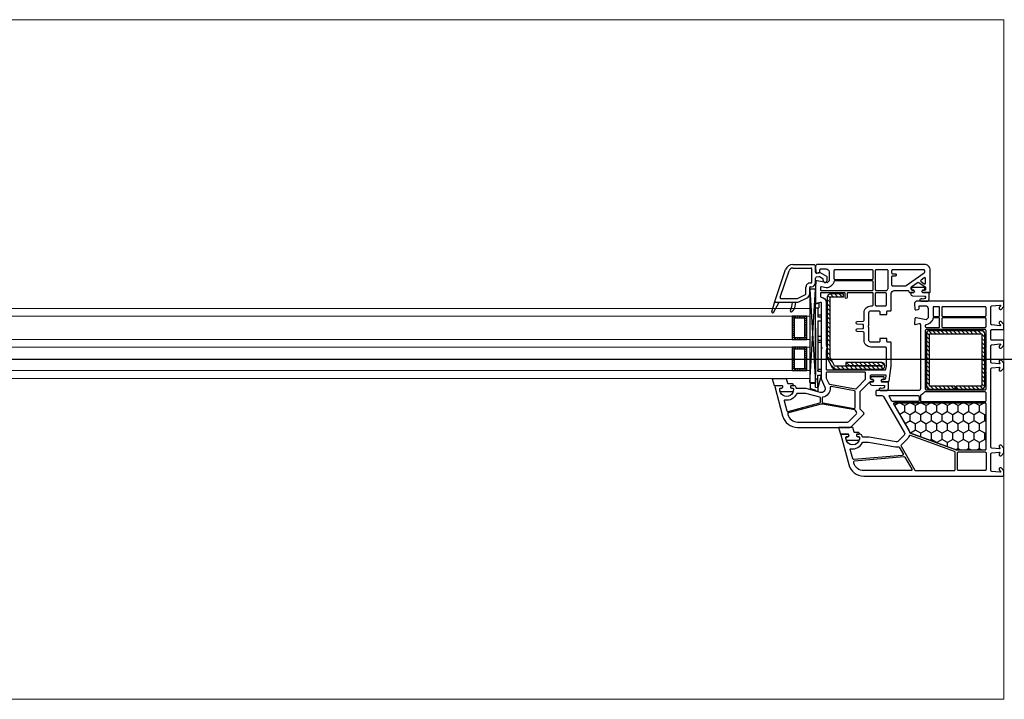
# Model space of a CAD drawing. Units: millimetres. Extents: x 53645 to 137188, y 78097 to 135542.
# Drawn here: x 121376 to 121883, y 104279 to 104629 of the extents above; entities that cross this region are included whole.
import ezdxf

# ---------------------------------------------------------------- set-up
doc = ezdxf.new("R2010")
doc.units = ezdxf.units.MM
doc.linetypes.add('CONTI', pattern=[0])
doc.linetypes.add('GOST2.303 5', pattern=[24, 20, -1.5, 1, -1.5])
for name, color, linetype in [('axis_dim', 40, 'CONTI'), ('GASKET', 5, 'Continuous'), ('PVC', 7, 'Continuous'), ('STEEL', 5, 'Continuous')]:
    doc.layers.add(name, color=color, linetype=linetype)
doc.layers.add('doors_windows', color=4, linetype='Continuous', lineweight=5)

# ---------------------------------------------------------------- blocks, each defined once
blk = doc.blocks.new('*U52')
at = {"linetype": 'Continuous'}
h = blk.add_hatch(dxfattribs=at)
h.set_pattern_fill('HONEY', color=6, angle=-90, style=0)
h.set_pattern_definition([(270, (-72.136, 52.6428), (2.74963, -4.7625), [3.175, -6.35]), (30, (-72.136, 52.6428), (2.74963, 4.7625), [3.175, -6.35]), (330, (-72.136, 52.6428), (5.49926, -6e-07), [-6.35, 3.175])])
h.paths.add_polyline_path([(56.24, -37.59, 0.57735), (56.67, -36.84), (48.99, -23.53, -0.079163), (48.6, -22.5, 0.259107), (48.28, -22.14), (24.61, -13.52, 0.087489), (24.43, -13.49), (9.72, -13.49, 0.414214), (9.22, -13.99), (9.22, -37.09, 0.414214), (9.72, -37.59)])
at = {"color": 1, "linetype": 'Continuous'}
for p, q in [((94, -51.97), (95.8, -45.37)), ((95.8, -45.39), (95.8, -43.52)), ((95.8, -43.52), (97, -43.85)), ((95.8, -45.37), (97, -45.65)), ((95.8, -45.37), (95.8, -51.97)), ((97, -43.85), (97, -44.14)), ((97, -44.14), (99.56, -44.82)), ((99.56, -44.82), (99.56, -47.87)), ((95.8, -45.65), (95.8, -51.97)), ((97, -49.97), (95.8, -49.97)), ((97, -45.65), (97, -88.61)), ((99.56, -47.87), (97, -47.87)), ((95.8, -51.97), (94, -51.97)), ((94, -82.97), (94, -51.97)), ((95.8, -53.97), (94, -53.97)), ((95.8, -54.97), (94, -54.97)), ((95.8, -53.97), (95.8, -54.57)), ((95.8, -79.97), (95.8, -53.97)), ((97, -76.2), (97, -52)), ((95.8, -68.97), (94, -68.97)), ((95.8, -69.97), (94, -69.97)), ((95.8, -71.97), (94, -71.97)), ((95.8, -79.97), (94, -79.97)), ((95.8, -81.97), (94, -81.97)), ((95.8, -82.97), (94, -82.97)), ((95.8, -86.67), (95.8, -81.97)), ((97, -86.67), (95.3, -86.67)), ((95.3, -89.07), (95.3, -86.67)), ((97, -88.61), (95.3, -89.07))]:
    blk.add_line(p, q, dxfattribs=at)
at = {"color": 1, "linetype": 'Continuous', "lineweight": 25}
for p, q in [((99.98, -48.17), (96.99, -96.18)), ((99.98, -96.18), (96.99, -48.17))]:
    blk.add_line(p, q, dxfattribs=at)
at = {"color": 5}
for p, q in [((102.48, -55.28), (101.48, -55.28)), ((102.48, -55.28), (102.48, -54.28)), ((103.48, -55.28), (103.48, -54.28)), ((104.48, -55.28), (104.48, -54.28)), ((105.48, -55.28), (105.48, -54.28)), ((106.48, -55.28), (106.48, -54.28)), ((107.48, -55.28), (107.48, -54.28)), ((107.98, -55.28), (107.98, -54.28)), ((107.98, -55.28), (108.98, -55.28)), ((102.48, -56.28), (101.48, -56.28)), ((102.48, -57.28), (101.48, -57.28)), ((102.48, -58.28), (101.48, -58.28)), ((102.48, -59.28), (101.48, -59.28)), ((102.48, -60.28), (101.48, -60.28)), ((107.98, -56.28), (108.98, -56.28)), ((107.98, -57.28), (108.98, -57.28)), ((107.98, -58.28), (108.98, -58.28)), ((107.98, -59.28), (108.98, -59.28)), ((107.98, -60.28), (108.98, -60.28)), ((102.48, -61.28), (101.48, -61.28)), ((102.48, -62.28), (101.48, -62.28)), ((102.48, -63.28), (101.48, -63.28)), ((102.48, -64.28), (101.48, -64.28)), ((102.48, -65.28), (101.48, -65.28)), ((102.48, -65.28), (101.48, -65.28)), ((102.48, -65.28), (102.48, -66.28)), ((103.48, -66.28), (103.48, -65.28)), ((104.48, -66.28), (104.48, -65.28)), ((105.48, -66.28), (105.48, -65.28)), ((106.48, -66.28), (106.48, -65.28)), ((107.48, -66.28), (107.48, -65.28)), ((107.98, -61.28), (108.98, -61.28)), ((107.98, -62.28), (108.98, -62.28)), ((107.98, -63.28), (108.98, -63.28)), ((107.98, -64.28), (108.98, -64.28)), ((107.98, -65.28), (108.98, -65.28)), ((107.98, -65.28), (108.98, -65.28)), ((107.98, -65.28), (107.98, -66.28)), ((102.48, -66.28), (101.48, -66.28)), ((102.48, -71.28), (102.48, -70.28)), ((103.48, -71.28), (103.48, -70.28)), ((104.48, -71.28), (104.48, -70.28)), ((105.48, -71.28), (105.48, -70.28)), ((106.48, -71.28), (106.48, -70.28)), ((107.48, -71.28), (107.48, -70.28)), ((107.98, -66.28), (108.98, -66.28)), ((107.98, -71.28), (107.98, -70.28)), ((102.48, -71.28), (101.48, -71.28)), ((102.48, -72.28), (101.48, -72.28)), ((102.48, -73.28), (101.48, -73.28)), ((102.48, -74.28), (101.48, -74.28)), ((102.48, -75.28), (101.48, -75.28)), ((107.98, -71.28), (108.98, -71.28)), ((107.98, -72.28), (108.98, -72.28)), ((107.98, -73.28), (108.98, -73.28)), ((107.98, -74.28), (108.98, -74.28)), ((107.98, -75.28), (108.98, -75.28)), ((102.48, -76.28), (101.48, -76.28)), ((102.48, -77.28), (101.48, -77.28)), ((102.48, -78.28), (101.48, -78.28)), ((102.48, -79.28), (101.48, -79.28)), ((102.48, -80.28), (101.48, -80.28)), ((107.98, -76.28), (108.98, -76.28)), ((107.98, -77.28), (108.98, -77.28)), ((107.98, -78.28), (108.98, -78.28)), ((107.98, -79.28), (108.98, -79.28)), ((107.98, -80.28), (108.98, -80.28)), ((102.48, -81.28), (101.48, -81.28)), ((102.48, -81.28), (101.48, -81.28)), ((102.48, -82.28), (101.48, -82.28)), ((102.48, -81.28), (102.48, -82.28)), ((103.48, -82.28), (103.48, -81.28)), ((104.48, -82.28), (104.48, -81.28)), ((105.48, -82.28), (105.48, -81.28)), ((106.48, -82.28), (106.48, -81.28)), ((107.48, -82.28), (107.48, -81.28)), ((107.98, -81.28), (108.98, -81.28)), ((107.98, -81.28), (108.98, -81.28)), ((107.98, -81.28), (107.98, -82.28)), ((107.98, -82.28), (108.98, -82.28))]:
    blk.add_line(p, q, dxfattribs=at)
blk.add_lwpolyline([(56.59, -37.59, 0.57735), (56.85, -37.14), (48.22, -22.19, 0.176327), (48.06, -22.06), (24.57, -13.51, 0.087489), (24.47, -13.49), (9.52, -13.49, 0.414214), (9.22, -13.79), (9.22, -37.29, 0.414214), (9.52, -37.59)], format="xyb", close=True)
at = {"color": 1, "linetype": 'Continuous', "lineweight": 25}
blk.add_lwpolyline([(99.98, -50.18), (99.98, -48.17), (96.99, -48.17), (96.99, -96.18), (99.98, -96.18)], close=True, dxfattribs=at)
at = {"color": 5}
for points in [[(101.48, -66.28), (108.98, -66.28), (108.98, -54.28), (101.48, -54.28)], [(102.48, -65.28), (107.98, -65.28), (107.98, -55.28), (102.48, -55.28)], [(101.48, -82.28), (108.98, -82.28), (108.98, -70.28), (101.48, -70.28)], [(102.48, -81.28), (107.98, -81.28), (107.98, -71.28), (102.48, -71.28)]]:
    blk.add_lwpolyline(points, close=True, dxfattribs=at)
at = {"layer": 'doors_windows', "color": 5}
for points in [[(100, -50.28), (538.02, -50.28), (538.02, -54.28), (100, -54.28)], [(100, -66.28), (538.02, -66.28), (538.02, -70.28), (100, -70.28)], [(100, -82.28), (538.02, -82.28), (538.02, -86.28), (100, -86.28)]]:
    blk.add_lwpolyline(points, close=True, dxfattribs=at)
at = {"layer": 'GASKET'}
for p, q in [((118.7, -84.2), (115.7, -89.5)), ((119.43, -84.5), (117.99, -89.88)), ((107.45, -87.48), (107.09, -89.5))]:
    blk.add_line(p, q, dxfattribs=at)
at = {"layer": 'GASKET', "color": 5, "linetype": 'Continuous'}
for points in [[(75.14, -22.56, -0.414214), (74.44, -21.86), (74.44, -21.76, -0.414214), (74.74, -21.46), (75.59, -21.46), (75.76, -21.16, 0.57735), (75.24, -20.26), (74.79, -20.26, -0.414214), (74.29, -19.76), (74.29, -19.46, -0.020024), (74.3, -19.18, -0.390947), (75.3, -18.26), (80.28, -18.26, -0.390947), (81.28, -19.18), (81.29, -19.46), (81.29, -19.76, -0.414214), (80.79, -20.26), (80.34, -20.26, 0.57735), (79.82, -21.16), (80, -21.46), (84.04, -21.46), (85.06, -24.85, -0.502334), (84.77, -25.23), (78.01, -25.23), (77.28, -22.8, 0.349418), (76.98, -22.56)], [(62.12, -49.68, 0.414214), (61.62, -50.18, 0.054959), (61.71, -50.94, 0.351258), (61.9, -51.1), (68.34, -51.1, 0.351258), (68.54, -50.94, 0.054959), (68.62, -50.18, 0.414214), (68.12, -49.68), (67.67, -49.68, -0.57735), (67.15, -48.78), (67.33, -48.48), (68.79, -48.48, 0.414214), (68.99, -48.28), (68.99, -47.81, 0.407864), (68.01, -46.81), (61.8, -46.68, -0.433601), (61.41, -46.24), (61.44, -45.92, -0.363714), (62.16, -45.19), (63.13, -45.11, -0.169782), (63.32, -45.16, 1.241435), (63.77, -43.99), (60.68, -43.99, 0.414214), (59.48, -45.19), (59.48, -48.18, 0.414214), (59.78, -48.48), (62.92, -48.48), (63.09, -48.78, -0.57735), (62.57, -49.68)], [(109.24, -47.61, -0.414214), (108.54, -46.91), (108.54, -46.81, -0.414214), (108.84, -46.51), (109.69, -46.51), (109.86, -46.21, 0.57735), (109.34, -45.31), (108.89, -45.31, -0.414214), (108.39, -44.81), (108.39, -44.51, -0.020024), (108.4, -44.23, -0.390947), (109.4, -43.31), (114.38, -43.31, -0.390947), (115.38, -44.23), (115.39, -44.51), (115.39, -44.81, -0.414214), (114.89, -45.31), (114.44, -45.31, 0.57735), (113.92, -46.21), (114.1, -46.51), (118.14, -46.51), (119.16, -49.9, -0.502334), (118.87, -50.28), (112.11, -50.28), (111.38, -47.85, 0.349418), (111.09, -47.61)], [(41.14, -95.68, 0.414214), (40.64, -96.18, 0.054959), (40.72, -96.94, 0.351258), (40.91, -97.1), (47.36, -97.1, 0.351258), (47.55, -96.94, 0.054959), (47.64, -96.18, 0.414214), (47.14, -95.68), (46.69, -95.68, -0.57735), (46.17, -94.78), (46.34, -94.48), (47.8, -94.48, 0.414214), (48, -94.28), (48, -93.81, 0.407864), (47.02, -92.81), (40.81, -92.68, -0.433601), (40.42, -92.24), (40.45, -91.92, -0.363714), (41.18, -91.19), (42.14, -91.11, -0.169782), (42.33, -91.16, 1.241435), (42.79, -89.99), (39.7, -89.99, 0.414214), (38.5, -91.19), (38.5, -94.18, 0.414214), (38.8, -94.48), (41.93, -94.48), (42.1, -94.78, -0.57735), (41.59, -95.68)]]:
    blk.add_lwpolyline(points, format="xyb", close=True, dxfattribs=at)
at = {"layer": 'GASKET'}
for centre, radius, start, end in [((112.37, -88.34), 5, 132.486, 170), ((116.89, -89.32), 8, 150.58, 180), ((109.4, -85.1), 0.6, 330.58, 132.486), ((119.04, -84.4), 0.4, 345, 150.5133)]:
    blk.add_arc(centre, radius, start, end, dxfattribs=at)
at = {"layer": 'PVC'}
for p, q in [((105.5, -89.74), (101.35, -91.76)), ((117.7, -89.5), (106.55, -89.5)), ((108.89, -89.32), (108.89, -89.5)), ((117.98, -89.9), (112.42, -106.29)), ((118, -89.8), (118, -89.8)), ((100, -93.92), (100, -97)), ((101.9, -93.92), (101.9, -97.3)), ((106.33, -91.45), (102.18, -93.47)), ((114.77, -91.4), (106.55, -91.4)), ((115.24, -92.06), (110.62, -105.68)), ((91, -100.65), (91, -102.27)), ((93, -100.65), (93, -101.11)), ((97, -99.6), (97, -101.91)), ((98.9, -99.9), (98.9, -106.6)), ((99.5, -97.5), (99.1, -97.5)), ((99.8, -99.4), (99.4, -99.4)), ((91.25, -102.7), (94.8, -104.75)), ((93.25, -101.55), (95.01, -102.56)), ((94.8, -104.75), (96.41, -104.47)), ((95.35, -102.62), (96.59, -102.4)), ((97, -104.96), (97, -108.25)), ((97.75, -109), (97, -108.25)), ((108.63, -109), (97.75, -109)), ((108.72, -107.1), (99.4, -107.1))]:
    blk.add_line(p, q, dxfattribs=at)
for points in [[(44, -44), (65.5, -44, 0.414214), (66, -43.5), (66, -42, 0.414214), (65.5, -41.5), (62.8, -41.5, -0.267949), (61.93, -41), (51.13, -22.29, -0.339454), (51.29, -21.09), (54.58, -17.8, -0.245592), (55.47, -17.52), (69.3, -19.95, 0.043661), (69.82, -20), (72.5, -20, -0.414214), (73, -20.5, 0.414214), (74, -21.5), (75.65, -21.5), (75.82, -21.2, 0.57735), (75.3, -20.3), (74.85, -20.3, -0.414214), (74.35, -19.8), (74.35, -19.5, -1), (81.35, -19.5), (81.35, -19.8, -0.414214), (80.85, -20.3), (80.4, -20.3, 0.57735), (79.88, -21.2), (80.05, -21.5), (83.7, -21.5, 0.493145), (83.99, -21.12), (79.92, -5.93, 0.339454), (72.19, 0), (0.5, 0, 0.414214), (0, -0.5), (0, -2.41), (0, -2.7), (1.5, -4.2), (2, -4.2, 0.414214), (2.5, -3.7), (2.5, -3.3, 0.198912), (2.44, -3.16), (1.79, -2.51, -0.700208), (2.03, -2), (6.24, -2.37, -0.388879), (6.7, -2.87), (6.7, -11.46, -0.388879), (6.24, -11.96), (2.33, -12.3, -0.700208), (2.09, -11.79), (2.44, -11.44, 0.198912), (2.5, -11.3), (2.5, -10.9, 0.414214), (2, -10.4), (1.5, -10.4), (0, -11.9), (0, -14.4), (1.5, -15.9), (2, -15.9, 0.414214), (2.5, -15.4), (2.5, -15, 0.198912), (2.44, -14.86), (2.09, -14.51, -0.700208), (2.33, -14), (6.24, -14.34, -0.388879), (6.7, -14.84), (6.7, -55.16, -0.388879), (6.24, -55.66), (2.33, -56, -0.700208), (2.09, -55.49), (2.44, -55.14, 0.198912), (2.5, -55), (2.5, -54.6, 0.414214), (2, -54.1), (1.5, -54.1), (0, -55.6), (0, -58.1), (1.5, -59.6), (2, -59.6, 0.414214), (2.5, -59.1), (2.5, -58.7, 0.198912), (2.44, -58.56), (2.09, -58.21, -0.700208), (2.33, -57.7), (6.24, -58.04, -0.388879), (6.7, -58.54), (6.7, -67.13, -0.388879), (6.24, -67.63), (2.03, -68, -0.700208), (1.79, -67.49), (2.44, -66.84, 0.198912), (2.5, -66.7), (2.5, -66.3, 0.414214), (2, -65.8), (1.5, -65.8), (0, -67.3), (0, -67.59), (0, -69.5, 0.414214), (0.5, -70), (6.2, -70, -0.414214), (6.7, -70.5), (6.7, -74.9, -0.414214), (6.2, -75.4), (0.5, -75.4, 0.414214), (0, -75.9), (0, -78.1), (1.5, -79.6), (2, -79.6, 0.414214), (2.5, -79.1), (2.5, -78.7, 0.198912), (2.44, -78.56), (1.79, -77.91, -0.700208), (2.03, -77.4), (6.24, -77.77, -0.388879), (6.7, -78.27), (6.7, -87.13, -0.388879), (6.24, -87.63), (2.03, -88, -0.700208), (1.79, -87.49), (2.44, -86.84, 0.198912), (2.5, -86.7), (2.5, -86.3, 0.414214), (2, -85.8), (1.5, -85.8), (0, -87.3), (0, -87.59), (0, -89.5, 0.414214), (0.5, -90), (45.25, -90), (46, -89.25), (46, -88.75), (45.82, -85.97, 0.446275), (45.23, -85.51), (44.11, -85.7, 0.36397), (43.7, -86.2), (43.7, -87.2, -0.414214), (43.2, -87.7), (40.5, -87.7, -0.414214), (39, -86.2), (39, -81.43), (40, -80.43), (45.22, -81.49, 0.454146), (45.82, -81.03), (46, -78.32, 0.51393), (45.62, -78.01), (43.63, -78.54, -0.493145), (43, -78.06), (43, -45, -0.414214)], [(23.95, -3.3), (23.95, -11.9, -0.414214), (23.45, -12.4), (9.7, -12.4, -0.414214), (9.2, -11.9), (9.2, -3.3, -0.414214), (9.7, -2.8), (23.45, -2.8, -0.414214)], [(25.55, -2.8, 0.414214), (25.05, -3.3), (25.05, -12.18, 0.315299), (25.38, -12.65), (48.07, -20.91, 0.415199), (48.71, -20.61, -0.110369), (49.53, -19.32), (52.89, -15.95, 0.339454), (52.97, -15.35), (45.87, -3.05, 0.267949), (45.44, -2.8)], [(47.87, -2.8), (72.19, -2.8, -0.339454), (77.21, -6.65), (77.34, -7.12, -0.466308), (76.9, -7.75), (51.47, -9.97, -0.291473), (51, -9.72), (47.43, -3.55, -0.57735)], [(52.32, -10.6), (77.26, -8.42, -0.36397), (77.79, -8.79), (79.1, -13.7, -0.546119), (78.76, -14.08, 0.339137), (72.85, -17.21, -0.293253), (72.4, -17.5), (69.78, -17.5), (55.9, -15.05, 0.100742), (54.5, -15.09, -0.329802), (53.96, -14.85), (51.94, -11.35, -0.548619)], [(24.5, -13.5), (9.7, -13.5, 0.414214), (9.2, -14), (9.2, -37.1, 0.414214), (9.7, -37.6), (56.22, -37.6, 0.57735), (56.65, -36.85), (48.97, -23.54, -0.079163), (48.58, -22.51, 0.259107), (48.26, -22.15)], [(9.7, -38.3, 0.414214), (9.2, -38.8), (9.2, -42.8, 0.414214), (9.7, -43.3), (40.66, -43.3, 0.252264), (41.08, -43.08, -0.152167), (42.69, -41.76, 0.305615), (43, -41.29), (43, -38.8, 0.414214), (42.5, -38.3)], [(44.2, -38.3), (57.2, -38.3, -0.267949), (57.63, -38.55), (59.08, -41.05, -0.57735), (58.82, -41.5), (44.2, -41.5, -0.414214), (43.7, -41), (43.7, -38.8, -0.414214)], [(9.7, -44.4, 0.414214), (9.2, -44.9), (9.2, -54.1, -1), (9.2, -54.7), (9.2, -65.1, -1), (9.2, -65.7), (9.2, -74.9, 0.414214), (9.7, -75.4), (40, -75.4, 0.414214), (40.5, -74.9), (40.5, -44.9, 0.414214), (40, -44.4)], [(9.7, -76.5, 0.414214), (9.2, -77), (9.2, -81, 0.414214), (9.7, -81.5), (31.5, -81.5, 0.414214), (32, -81), (32, -77, 0.414214), (31.5, -76.5)], [(33.6, -76.5, 0.414214), (33.1, -77), (33.1, -81, 0.414214), (33.6, -81.5), (36.03, -81.5, 0.372896), (36.53, -81.07, -0.161969), (37.23, -79.66), (38.23, -78.66, -0.198912), (40, -77.93, 0.414214), (40.5, -77.43), (40.5, -77, 0.414214), (40, -76.5)], [(9.7, -82.2, 0.414214), (9.2, -82.7), (9.2, -86.7, 0.414214), (9.7, -87.2), (31.5, -87.2, 0.414214), (32, -86.7), (32, -82.7, 0.414214), (31.5, -82.2)], [(33.6, -82.2, 0.414214), (33.1, -82.7), (33.1, -86.7, 0.414214), (33.6, -87.2), (36, -87.2, 0.414214), (36.5, -86.7), (36.5, -82.7, 0.414214), (36, -82.2)]]:
    blk.add_lwpolyline(points, format="xyb", close=True, dxfattribs=at)
at = {"layer": 'PVC', "linetype": 'Continuous', "lineweight": 25}
for points in [[(96.25, -109), (97, -108.25), (97, -107.75), (96.82, -104.97, 0.446275), (96.23, -104.51), (95.11, -104.7, 0.36397), (94.7, -105.2), (94.7, -106.2, -0.414214), (94.2, -106.7), (91.5, -106.7, -0.414214), (90, -105.2), (90, -100.43), (91, -99.43), (96.22, -100.49, 0.454146), (96.82, -100.03), (96.99, -97.41, 0.016582), (97, -97.21), (97, -89.3, 0.493145), (96.62, -89.01), (94.63, -89.54, -0.493145), (94, -89.06), (94, -66.71, 0.201513), (93.85, -66.36, -0.420084), (93.85, -65.64, 0.201513), (94, -65.29), (94, -50), (92.17, -45.8, -0.628383), (94.52, -43.07), (101.73, -45), (106.5, -45, -0.414214), (107, -45.5, 0.414214), (108, -46.5), (109.65, -46.5), (109.82, -46.2, 0.57735), (109.3, -45.3), (108.87, -45.3, -0.38517), (108.37, -44.85, -1.105542), (115.33, -44.85, -0.38517), (114.83, -45.3), (114.4, -45.3, 0.57735), (113.88, -46.2), (114.05, -46.5), (117.7, -46.5, 0.493145), (117.99, -46.12), (113.92, -30.93, 0.339454), (106.19, -25), (79.41, -25, 0.198912), (78.71, -25.29), (72.15, -31.85, 0.414214), (72.15, -32.56), (73.85, -34.27, -0.198912), (74, -34.62), (74, -43.29, -0.198912), (73.85, -43.65), (69.15, -48.35, -0.198912), (68.79, -48.5), (67.35, -48.5), (67.18, -48.8, 0.57735), (67.7, -49.7), (68.2, -49.7, -0.414214), (68.7, -50.2), (68.7, -51.6, -0.414214), (68.2, -52.1), (61.21, -52.1, -0.455633), (60.72, -51.53), (60.91, -50.13, -0.373972), (61.41, -49.7), (62.6, -49.7, 0.57735), (63.12, -48.8), (62.95, -48.5), (59.56, -48.5, 0.373885), (59.06, -48.93), (58, -56.5), (58, -68.6, 0.414214), (58.3, -68.9), (59.9, -68.9, -0.414214), (60.2, -69.2), (60.2, -70.6, 0.414214), (60.5, -70.9), (63.6, -70.9, 0.414214), (63.9, -70.6), (63.9, -69.4, -0.414214), (64.4, -68.9), (68.5, -68.9, -0.414214), (69.5, -69.9), (69.5, -76.29, 0.201513), (69.65, -76.64, -0.420084), (69.65, -77.36, 0.201513), (69.5, -77.71), (69.5, -84.1, -0.414214), (68.5, -85.1), (64.4, -85.1, -0.414214), (63.9, -84.6), (63.9, -83.4, 0.414214), (63.6, -83.1), (60.5, -83.1, 0.414214), (60.2, -83.4), (60.2, -84.8, -0.414214), (59.9, -85.1), (58.3, -85.1, 0.414214), (58, -85.4), (58, -94, -0.414214), (56.5, -95.5), (49.5, -95.5, -0.414214), (49, -95, 0.414214), (48.5, -94.5), (46.35, -94.5), (46.18, -94.8, 0.57735), (46.7, -95.7), (47.2, -95.7, -0.414214), (47.7, -96.2), (47.7, -97.17, -0.244698), (47.49, -97.58), (44.44, -99.72, -0.315299), (43.86, -99.72), (40.51, -97.37, -0.244698), (40.3, -96.96), (40.3, -96.2, -0.414214), (40.8, -95.7), (41.6, -95.7, 0.57735), (42.12, -94.8), (41.95, -94.5), (38.3, -94.5, 0.414214), (38, -94.8), (38, -106, 0.414214), (41, -109)], [(93.48, -36.95, 0.109518), (94.78, -36.9), (110.94, -32.57, 0.414214), (111.29, -31.95), (111.21, -31.65, 0.339454), (106.19, -27.8), (80.57, -27.8, 0.198912), (79.87, -28.09), (75.88, -32.08, 0.382222), (75.84, -32.75, -0.088112), (76.34, -33.67, 0.274835), (76.73, -34)], [(88.94, -46.01, 0.498043), (89.52, -45.46, -0.394481), (93.23, -40.57, 0.365019), (93.65, -40.07), (93.65, -38.12, 0.36397), (93.24, -37.62), (77.09, -34.77, 0.466308), (76.5, -35.27), (76.5, -43.39, 0.36397), (76.91, -43.89)], [(106.4, -42.5, 0.293253), (106.85, -42.21, -0.339137), (112.76, -39.08, 0.546119), (113.1, -38.7), (111.73, -33.6, 0.414214), (111.12, -33.24), (94.72, -37.64, 0.339454), (94.35, -38.12), (94.35, -40.05, 0.339454), (94.72, -40.53), (101.99, -42.48, 0.065543), (102.12, -42.5)], [(91, -53.5, 0.414214), (91.5, -53), (91.5, -50.63, 0.103244), (91.46, -50.43), (90.21, -47.58, 0.251284), (89.84, -47.28), (76.38, -44.91, 0.28183), (75.89, -45.1, -0.034736), (75.62, -45.41), (71.35, -49.69, 0.198912), (71.2, -50.04), (71.2, -53, 0.414214), (71.7, -53.5)], [(80.2, -94.4, 0.414214), (80.7, -93.9), (80.7, -91.9, -1), (81.7, -91.9), (81.7, -93.9, 0.414214), (82.2, -94.4), (94, -94.4, 0.414214), (94.5, -93.9), (94.5, -92.61, 0.387795), (94.05, -92.11, -0.387795), (91.5, -89.32), (91.5, -67.31, -0.229416), (91.5, -64.69), (91.5, -55.1, 0.414214), (91, -54.6), (61.23, -54.6, 0.373972), (60.73, -55.03), (60.5, -56.64, 0.034844), (60.5, -56.71), (60.5, -65.9, 0.414214), (61, -66.4), (68.5, -66.4, -0.414214), (72, -69.9), (72, -73.72, 0.39896), (72.47, -74.22), (75.53, -74.38, -0.39896), (76, -74.87), (76, -75.31, -0.39896), (75.53, -75.8), (72.73, -75.95, 0.442836), (72.26, -76.52, -0.074681), (72.26, -77.48, 0.442836), (72.73, -78.05), (75.53, -78.2, -0.39896), (76, -78.69), (76, -79.13, -0.39896), (75.53, -79.62), (72.47, -79.78, 0.39896), (72, -80.28), (72, -84.1, -0.414214), (68.5, -87.6), (67.8, -87.6, 0.414214), (67.3, -88.1), (67.3, -93.9, 0.414214), (67.8, -94.4)], [(65.7, -94.4, 0.414214), (66.2, -93.9), (66.2, -88.1, 0.414214), (65.7, -87.6), (61, -87.6, 0.414214), (60.5, -88.1), (60.5, -93.9, 0.414214), (61, -94.4)], [(65.7, -106.2, 0.414214), (66.2, -105.7), (66.2, -96, 0.414214), (65.7, -95.5), (60.53, -95.5, 0.284915), (60.08, -95.78, -0.045769), (59.7, -96.4, 0.162278), (59.6, -96.7), (59.6, -105.7, 0.414214), (60.1, -106.2)], [(87.03, -100.5, 0.372896), (87.53, -100.07, -0.161969), (88.23, -98.66), (89.23, -97.66, -0.251647), (91.5, -96.98), (93.9, -97.47, 0.4743), (94.5, -96.98), (94.5, -96, 0.414214), (94, -95.5), (67.8, -95.5, 0.414214), (67.3, -96), (67.3, -100, 0.414214), (67.8, -100.5)], [(42.69, -100.94, 0.520567), (42.69, -100.12), (41.09, -98.99, 0.606815), (40.3, -99.4), (40.3, -101.65, 0.606815), (41.09, -102.06)], [(57.3, -106.2, 0.414214), (57.8, -105.7), (57.8, -104.7, 0.414214), (57.3, -104.2), (56, -104.2, -0.414214), (55.5, -103.7), (55.5, -103.5, -0.414214), (56, -103), (57.3, -103, 0.414214), (57.8, -102.5), (57.8, -98.49, 0.436376), (57.26, -97.99, -0.01877), (57, -98), (50.53, -98, 0.153915), (50.25, -98.09), (41.01, -104.56, 0.244698), (40.8, -104.97), (40.8, -105.7, 0.414214), (41.3, -106.2)], [(87, -106.2, 0.414214), (87.5, -105.7), (87.5, -101.7, 0.414214), (87, -101.2), (67.8, -101.2, 0.414214), (67.3, -101.7), (67.3, -105.7, 0.414214), (67.8, -106.2)]]:
    blk.add_lwpolyline(points, format="xyb", close=True, dxfattribs=at)
at = {"layer": 'PVC'}
for centre, radius, start, end in [((106.55, -91.9), 2.4, 90, 115.9205), ((117.7, -89.8), 0.3, 341.2519, 90), ((102.4, -93.92), 2.4, 115.9205, 180), ((102.4, -93.92), 0.5, 115.9205, 180), ((106.55, -91.9), 0.5, 90, 115.9205), ((114.77, -91.9), 0.5, 341.2519, 90), ((92, -100.65), 1, 0, 180), ((93.5, -101.11), 0.5, 180, 240), ((99.1, -99.6), 2.1, 90, 180), ((99.4, -99.9), 0.5, 90, 180), ((99.5, -97), 0.5, 270, 0), ((99.8, -97.3), 2.1, 270, 0), ((91.5, -102.27), 0.5, 180, 240), ((95.26, -102.13), 0.5, 240, 280), ((96.5, -104.96), 0.5, 0, 100), ((96.5, -101.91), 0.5, 280, 0), ((108.63, -105), 2.1, 270, 341.2519), ((108.63, -105), 4, 270, 341.2519), ((99.4, -106.6), 0.5, 180, 270)]:
    blk.add_arc(centre, radius, start, end, dxfattribs=at)
at = {"layer": 'STEEL', "color": 5, "linetype": 'Continuous'}
for p, q in [((10.87, -44.9), (12.27, -46.3)), ((12.89, -44.8), (14.39, -46.3)), ((15.01, -44.8), (16.51, -46.3)), ((17.13, -44.8), (18.63, -46.3)), ((19.25, -44.8), (20.75, -46.3)), ((21.37, -44.8), (22.87, -46.3)), ((23.49, -44.8), (24.65, -45.95)), ((25.62, -44.8), (27.12, -46.3)), ((27.74, -44.8), (29.24, -46.3)), ((29.86, -44.8), (31.36, -46.3)), ((31.98, -44.8), (33.48, -46.3)), ((34.1, -44.8), (35.6, -46.3)), ((36.22, -44.8), (37.72, -46.3)), ((38.34, -44.8), (39.9, -46.36)), ((9.9, -48.17), (11.4, -49.67)), ((9.9, -50.3), (11.4, -51.8)), ((9.92, -46.07), (11.4, -47.55)), ((38.4, -46.98), (39.9, -48.48)), ((38.4, -49.1), (39.9, -50.6)), ((9.9, -52.42), (11.4, -53.92)), ((9.9, -54.54), (11.4, -56.04)), ((38.4, -51.22), (39.9, -52.72)), ((38.4, -53.34), (39.9, -54.84)), ((38.4, -55.46), (39.9, -56.96)), ((62.1, -55.24), (63.39, -56.53)), ((64.15, -55.03), (65.65, -56.53)), ((66.42, -55.03), (67.92, -56.53)), ((68.68, -55.03), (70.18, -56.53)), ((70.94, -55.03), (72.44, -56.53)), ((73.2, -55.03), (74.7, -56.53)), ((75.47, -55.03), (76.97, -56.53)), ((77.73, -55.03), (79.23, -56.53)), ((79.99, -55.03), (81.49, -56.53)), ((82.26, -55.03), (83.76, -56.53)), ((84.52, -55.03), (86.02, -56.53)), ((86.78, -55.03), (89.26, -57.51)), ((9.9, -56.66), (11.4, -58.16)), ((9.9, -58.78), (11.4, -60.28)), ((38.4, -57.58), (39.9, -59.08)), ((38.4, -59.7), (39.9, -61.2)), ((61.37, -56.78), (63.05, -58.45)), ((63.74, -56.87), (65.32, -58.45)), ((66, -56.87), (67.58, -58.45)), ((68.26, -56.87), (69.84, -58.45)), ((70.52, -56.87), (72.1, -58.45)), ((72.79, -56.87), (74.37, -58.45)), ((75.05, -56.87), (76.63, -58.45)), ((77.31, -56.87), (78.89, -58.45)), ((79.58, -56.87), (81.15, -58.45)), ((88.17, -58.68), (91.02, -61.53)), ((9.9, -60.9), (11.4, -62.4)), ((9.9, -63.02), (11.4, -64.52)), ((9.9, -65.15), (11.4, -66.65)), ((38.4, -61.83), (39.9, -63.33)), ((38.4, -63.95), (39.9, -65.45)), ((89.52, -62.3), (91.02, -63.8)), ((89.52, -64.56), (91.02, -66.06)), ((9.9, -67.27), (11.4, -68.77)), ((9.9, -69.39), (11.4, -70.89)), ((38.4, -66.07), (39.9, -67.57)), ((38.4, -68.19), (39.9, -69.69)), ((38.4, -70.31), (39.9, -71.81)), ((89.52, -66.82), (91.02, -68.32)), ((89.52, -69.08), (91.02, -70.58)), ((9.9, -71.51), (11.4, -73.01)), ((9.95, -73.68), (11.02, -74.75)), ((11.69, -73.3), (13.19, -74.8)), ((13.81, -73.3), (15.31, -74.8)), ((15.93, -73.3), (17.43, -74.8)), ((18.05, -73.3), (19.55, -74.8)), ((20.17, -73.3), (21.67, -74.8)), ((22.3, -73.3), (23.8, -74.8)), ((24.42, -73.3), (25.92, -74.8)), ((26.54, -73.3), (28.04, -74.8)), ((28.66, -73.3), (30.16, -74.8)), ((30.78, -73.3), (32.28, -74.8)), ((32.9, -73.3), (34.4, -74.8)), ((35.02, -73.3), (36.52, -74.8)), ((37.15, -73.3), (38.63, -74.78)), ((38.4, -72.43), (39.8, -73.83)), ((89.52, -71.35), (91.02, -72.85)), ((89.52, -73.61), (91.02, -75.11)), ((89.52, -75.87), (91.02, -77.37)), ((89.52, -78.13), (91.02, -79.63)), ((89.52, -80.4), (91.02, -81.9)), ((89.52, -82.66), (91.02, -84.16)), ((89.52, -84.92), (91.02, -86.42)), ((89.52, -87.19), (91.02, -88.69)), ((89.52, -89.45), (91.02, -90.95)), ((82.52, -93.76), (82.59, -93.83)), ((83.35, -92.33), (84.85, -93.83)), ((85.61, -92.33), (87.11, -93.83)), ((87.88, -92.33), (89.35, -93.8)), ((89.52, -91.71), (90.71, -92.9))]:
    blk.add_line(p, q, dxfattribs=at)
blk.add_lwpolyline([(24.65, -46.3), (24.65, -44.8), (11.4, -44.8, 0.414214), (9.9, -46.3), (9.9, -73.3, 0.414214), (11.4, -74.8), (38.4, -74.8, 0.414214), (39.9, -73.3), (39.9, -46.3, 0.414214), (38.4, -44.8), (25.15, -44.8), (25.15, -46.3), (38.4, -46.3), (38.4, -73.3), (11.4, -73.3), (11.4, -46.3)], format="xyb", close=True, dxfattribs=at)
at = {"layer": 'STEEL', "linetype": 'Continuous'}
blk.add_lwpolyline([(91.02, -91.83), (91.02, -61.5, 0.116434), (90.81, -60.61), (88.57, -56.13, 0.284079), (86.79, -55.03), (62.87, -55.03, 0.414214), (61.37, -56.53), (61.37, -56.95, 0.414214), (62.87, -58.45), (81.38, -58.45), (81.38, -56.87), (62.78, -56.87, -0.940252), (62.76, -56.53), (86.66, -56.53, -0.228035), (87.23, -56.81), (89.47, -61.28, -0.116434), (89.52, -61.5), (89.52, -91.83, -0.414214), (89.02, -92.33), (82.52, -92.33), (82.52, -93.83), (89.02, -93.83, 0.414214)], format="xyb", close=True, dxfattribs=at)

msp = doc.modelspace()

# ---------------------------------------------------------------- linework, layer by layer
at = {"layer": 'axis_dim', "linetype": 'GOST2.303 5', "lineweight": 25, "ltscale": 100}
msp.add_lwpolyline([(127181.85, 104453.94), (108766.7, 104453.94)], dxfattribs=at)
at = {"layer": 'doors_windows', "lineweight": 20, "ltscale": 50}
msp.add_lwpolyline([(120682.32, 104628.94), (121882.32, 104628.94), (121882.32, 104278.94), (120682.32, 104278.94)], close=True, dxfattribs=at)

# ---------------------------------------------------------------- block references
at = {"ltscale": 100, "rotation": 180}
msp.add_blockref('*U52', (121882.32, 104393.94), dxfattribs=at)

doc.saveas('drawing.dxf')
